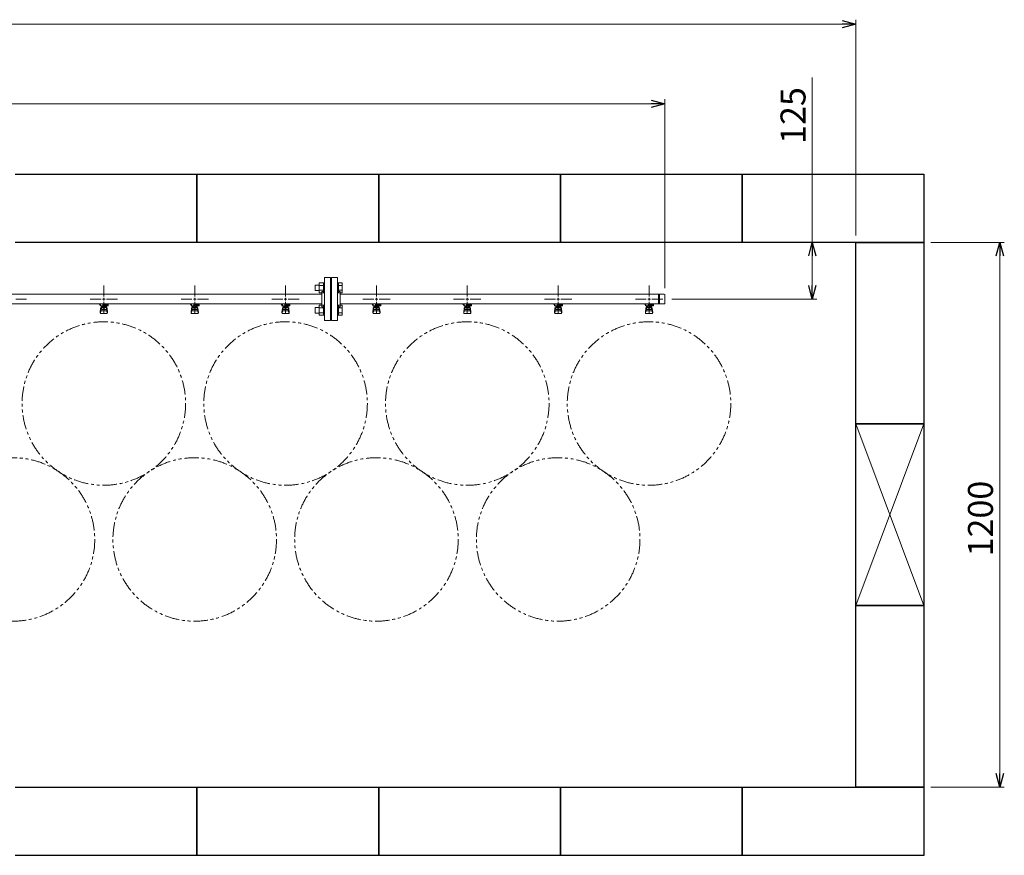
# Model space of a CAD drawing. Units: millimetres. Extents: x 6490 to 16804, y 6790 to 12695.
# Drawn here: x 14381 to 16548, y 10794 to 12634 of the extents above; entities that cross this region are included whole.
import ezdxf

# ---------------------------------------------------------------- set-up
doc = ezdxf.new("R2010")
doc.units = ezdxf.units.MM
doc.linetypes.add('PHANTOM', pattern=[63.5, 31.75, -6.35, 6.35, -6.35, 6.35, -6.35])
doc.linetypes.add('実線', pattern=[0])
doc.layers.add('図面枠', color=7, linetype='Continuous', lineweight=50)
doc.styles.get("Standard").update_dxf_attribs({"font": 'simplex.shx', "bigfont": 'bigfont.shx'})

msp = doc.modelspace()

# ---------------------------------------------------------------- linework, layer by layer
at = {"color": 7, "linetype": '実線', "lineweight": 9, "ltscale": 0.001}
for p, q in [((8951, 12624.2), (16191, 12624.2)), ((16125.4, 12506.7), (16125.4, 12143.9)), ((9371, 12449.2), (15771, 12449.2)), ((16125.4, 12113.9), (16125.4, 12048.9)), ((16538, 12113.9), (16538, 10973.9))]:
    msp.add_line(p, q, dxfattribs=at)
at = {"color": 0, "linetype": 'ByBlock', "lineweight": -2}
for p, q in [((16191, 12632.3), (16221, 12624.2)), ((16221, 12624.2), (16191, 12616.2)), ((16221, 12624.2), (16191, 12624.2)), ((15771, 12457.2), (15801, 12449.2)), ((15801, 12449.2), (15771, 12441.2)), ((15801, 12449.2), (15771, 12449.2)), ((16117.4, 12113.9), (16125.4, 12143.9)), ((16125.4, 12143.9), (16133.5, 12113.9)), ((16125.4, 12143.9), (16125.4, 12113.9)), ((16529.9, 12113.9), (16538, 12143.9)), ((16538, 12143.9), (16546, 12113.9)), ((16538, 12143.9), (16538, 12113.9)), ((16125.4, 12018.9), (16117.4, 12048.9)), ((16133.5, 12048.9), (16125.4, 12018.9)), ((16125.4, 12018.9), (16125.4, 12048.9)), ((16538, 10943.9), (16529.9, 10973.9)), ((16546, 10973.9), (16538, 10943.9)), ((16538, 10943.9), (16538, 10973.9))]:
    msp.add_line(p, q, dxfattribs=at)
at = {"linetype": '実線', "lineweight": 9, "ltscale": 0.001}
for p, q in [((16221, 12158.9), (16221, 12634.2)), ((15801, 12042.8), (15801, 12459.2)), ((16356, 12143.9), (16115.4, 12143.9)), ((16386, 12143.9), (16548, 12143.9)), ((15816, 12018.9), (16135.4, 12018.9)), ((16386, 10943.9), (16548, 10943.9))]:
    msp.add_line(p, q, dxfattribs=at)
at = {"color": 6, "linetype": 'Continuous', "lineweight": 9}
for p, q in [((15039.7, 12054.7), (15039.7, 12032.7)), ((15039.7, 12054.7), (15049.7, 12054.7)), ((15049.7, 12054.7), (15049.7, 12032.7)), ((15049.7, 12054.7), (15052, 12054.7)), ((15052, 12032.7), (15052, 12054.7)), ((15082.3, 12054.7), (15080, 12054.7)), ((15080, 12032.7), (15080, 12054.7)), ((15082.3, 12054.7), (15082.3, 12032.7)), ((15090.3, 12054.7), (15082.3, 12054.7)), ((15090.3, 12054.7), (15090.3, 12032.7)), ((15031.3, 12049.7), (15031.3, 12037.7)), ((15031.3, 12049.7), (15039.7, 12049.7)), ((15031.3, 12037.7), (15039.7, 12037.7)), ((15039.7, 12049.2), (15049.7, 12049.2)), ((15039.7, 12038.2), (15049.7, 12038.2)), ((15039.7, 12032.7), (15049.7, 12032.7)), ((15049.7, 12032.7), (15052, 12032.7)), ((15082.3, 12032.7), (15080, 12032.7)), ((15090.3, 12049.2), (15082.3, 12049.2)), ((15090.3, 12038.2), (15082.3, 12038.2)), ((15090.3, 12032.7), (15082.3, 12032.7)), ((15031.3, 12000.2), (15031.3, 11988.2)), ((15031.3, 12000.2), (15039.7, 12000.2)), ((15031.3, 11988.2), (15039.7, 11988.2)), ((15039.7, 12005.2), (15039.7, 11983.2)), ((15039.7, 12005.2), (15049.7, 12005.2)), ((15039.7, 11999.7), (15049.7, 11999.7)), ((15039.7, 11988.7), (15049.7, 11988.7)), ((15049.7, 12005.2), (15049.7, 11983.2)), ((15049.7, 12005.2), (15052, 12005.2)), ((15052, 11983.2), (15052, 12005.2)), ((15082.3, 12005.2), (15080, 12005.2)), ((15080, 11983.2), (15080, 12005.2)), ((15082.3, 12005.2), (15082.3, 11983.2)), ((15090.3, 12005.2), (15082.3, 12005.2)), ((15090.3, 11999.7), (15082.3, 11999.7)), ((15090.3, 11988.7), (15082.3, 11988.7)), ((15090.3, 12005.2), (15090.3, 11983.2)), ((15039.7, 11983.2), (15049.7, 11983.2)), ((15049.7, 11983.2), (15052, 11983.2)), ((15082.3, 11983.2), (15080, 11983.2)), ((15090.3, 11983.2), (15082.3, 11983.2))]:
    msp.add_line(p, q, dxfattribs=at)
at = {"color": 3, "lineweight": 9}
for p, q in [((15052, 11971.4), (15052, 12066.4)), ((15065, 12066.4), (15052, 12066.4)), ((15065, 11971.4), (15065, 12066.4)), ((15067, 11971.4), (15067, 12066.4)), ((15067, 12066.4), (15080, 12066.4)), ((15080, 11971.4), (15080, 12066.4)), ((14286, 12029.8), (15046, 12029.8)), ((14566, 12024.9), (14566, 12049.1)), ((14766, 12024.9), (14766, 12049.1)), ((14966, 12024.9), (14966, 12049.1)), ((15046, 12001.9), (15046, 12035.9)), ((15046, 12035.9), (15048, 12035.9)), ((15066, 12043.9), (15065, 12043.9)), ((15066, 12043.9), (15066, 11993.9)), ((15066, 12043.9), (15066, 11993.9)), ((15066, 12043.9), (15067, 12043.9)), ((15086, 12035.9), (15084, 12035.9)), ((15086, 12001.9), (15086, 12035.9)), ((15086, 12029.8), (15799, 12029.8)), ((15166, 12024.9), (15166, 12049.1)), ((15366, 12024.9), (15366, 12049.1)), ((15566, 12024.9), (15566, 12049.1)), ((15766, 12024.9), (15766, 12049.1)), ((15787, 12029.8), (15787, 12008.1)), ((15789.3, 12029.8), (15789.3, 12008.1)), ((14286, 12008.1), (15046, 12008.1)), ((14372, 12018.9), (14396.1, 12018.9)), ((14535.9, 12018.9), (14560, 12018.9)), ((14556.5, 12006.9), (14556.5, 12008.1)), ((14559, 12006.9), (14556.5, 12006.9)), ((14559, 12004.3), (14559, 12008.1)), ((14559.1, 12008.1), (14572.9, 12008.1)), ((14564, 12008.1), (14564, 12004.3)), ((14564, 12008), (14564.8, 12007.5)), ((14575.5, 12006.9), (14564, 12006.9)), ((14566, 11988.8), (14566, 12012.9)), ((14567.2, 12007.5), (14568.2, 12008.1)), ((14571.8, 12005.9), (14571.8, 12006.9)), ((14572, 12018.9), (14596.1, 12018.9)), ((14572, 12006.9), (14572, 12008.1)), ((14575.5, 12006.9), (14575.5, 12008.1)), ((14735.9, 12018.9), (14760, 12018.9)), ((14756.5, 12006.9), (14756.5, 12008.1)), ((14759, 12006.9), (14756.5, 12006.9)), ((14759, 12004.3), (14759, 12008.1)), ((14759.1, 12008.1), (14772.9, 12008.1)), ((14764, 12008.1), (14764, 12004.3)), ((14764, 12008), (14764.8, 12007.5)), ((14775.5, 12006.9), (14764, 12006.9)), ((14766, 11988.8), (14766, 12012.9)), ((14767.2, 12007.5), (14768.2, 12008.1)), ((14771.8, 12005.9), (14771.8, 12006.9)), ((14772, 12018.9), (14796.1, 12018.9)), ((14772, 12006.9), (14772, 12008.1)), ((14775.5, 12006.9), (14775.5, 12008.1)), ((14935.9, 12018.9), (14960, 12018.9)), ((14956.5, 12006.9), (14956.5, 12008.1)), ((14959, 12006.9), (14956.5, 12006.9)), ((14959, 12004.3), (14959, 12008.1)), ((14959.1, 12008.1), (14972.9, 12008.1)), ((14964, 12008.1), (14964, 12004.3)), ((14964, 12008), (14964.8, 12007.5)), ((14975.5, 12006.9), (14964, 12006.9)), ((14966, 11988.8), (14966, 12012.9)), ((14967.2, 12007.5), (14968.2, 12008.1)), ((14971.8, 12005.9), (14971.8, 12006.9)), ((14972, 12018.9), (14996.1, 12018.9)), ((14972, 12006.9), (14972, 12008.1)), ((14975.5, 12006.9), (14975.5, 12008.1)), ((15086, 12008.1), (15799, 12008.1)), ((15135.9, 12018.9), (15160, 12018.9)), ((15156.5, 12006.9), (15156.5, 12008.1)), ((15159, 12006.9), (15156.5, 12006.9)), ((15159, 12004.3), (15159, 12008.1)), ((15159.1, 12008.1), (15172.9, 12008.1)), ((15164, 12008.1), (15164, 12004.3)), ((15164, 12008), (15164.8, 12007.5)), ((15175.5, 12006.9), (15164, 12006.9)), ((15166, 11988.8), (15166, 12012.9)), ((15167.2, 12007.5), (15168.2, 12008.1)), ((15171.8, 12005.9), (15171.8, 12006.9)), ((15172, 12018.9), (15196.1, 12018.9)), ((15172, 12006.9), (15172, 12008.1)), ((15175.5, 12006.9), (15175.5, 12008.1)), ((15335.9, 12018.9), (15360, 12018.9)), ((15356.5, 12006.9), (15356.5, 12008.1)), ((15359, 12006.9), (15356.5, 12006.9)), ((15359, 12004.3), (15359, 12008.1)), ((15359.1, 12008.1), (15372.9, 12008.1)), ((15364, 12008.1), (15364, 12004.3)), ((15364, 12008), (15364.8, 12007.5)), ((15375.5, 12006.9), (15364, 12006.9)), ((15366, 11988.8), (15366, 12012.9)), ((15367.2, 12007.5), (15368.2, 12008.1)), ((15371.8, 12005.9), (15371.8, 12006.9)), ((15372, 12018.9), (15396.1, 12018.9)), ((15372, 12006.9), (15372, 12008.1)), ((15375.5, 12006.9), (15375.5, 12008.1)), ((15535.9, 12018.9), (15560, 12018.9)), ((15556.5, 12006.9), (15556.5, 12008.1)), ((15559, 12006.9), (15556.5, 12006.9)), ((15559, 12004.3), (15559, 12008.1)), ((15559.1, 12008.1), (15572.9, 12008.1)), ((15564, 12008.1), (15564, 12004.3)), ((15564, 12008), (15564.8, 12007.5)), ((15575.5, 12006.9), (15564, 12006.9)), ((15566, 11988.8), (15566, 12012.9)), ((15567.2, 12007.5), (15568.2, 12008.1)), ((15571.8, 12005.9), (15571.8, 12006.9)), ((15572, 12018.9), (15596.1, 12018.9)), ((15572, 12006.9), (15572, 12008.1)), ((15575.5, 12006.9), (15575.5, 12008.1)), ((15735.9, 12018.9), (15760, 12018.9)), ((15756.5, 12006.9), (15756.5, 12008.1)), ((15759, 12006.9), (15756.5, 12006.9)), ((15759, 12004.3), (15759, 12008.1)), ((15759.1, 12008.1), (15772.9, 12008.1)), ((15764, 12008.1), (15764, 12004.3)), ((15764, 12008), (15764.8, 12007.5)), ((15775.5, 12006.9), (15764, 12006.9)), ((15766, 11988.8), (15766, 12012.9)), ((15767.2, 12007.5), (15768.2, 12008.1)), ((15771.8, 12005.9), (15771.8, 12006.9)), ((15772, 12018.9), (15796.1, 12018.9)), ((15772, 12006.9), (15772, 12008.1)), ((15775.5, 12006.9), (15775.5, 12008.1)), ((15801, 12027.8), (15801, 12010.1)), ((14559, 12005.9), (14558, 12005.9)), ((14558, 12004.3), (14558, 12005.9)), ((14575.6, 12004.3), (14558, 12004.3)), ((14558, 11990), (14559, 11999)), ((14558, 11988.4), (14558, 11990)), ((14558.5, 11987.9), (14559.3, 11993)), ((14559, 11994.6), (14559, 11998.8)), ((14559.5, 11986.9), (14572.5, 11986.9)), ((14560.5, 11996.1), (14560.5, 12004.3)), ((14560.5, 12000.3), (14560.5, 12000.3)), ((14560.5, 11996.1), (14571.5, 11996.1)), ((14560.5, 11993.1), (14571.5, 11993.1)), ((14561.4, 12000.1), (14561.4, 12004.3)), ((14570.6, 12003.3), (14561.4, 12003.3)), ((14570.6, 12000.1), (14561.4, 12000.1)), ((14563.6, 11999.1), (14563.6, 12000.1)), ((14568.4, 11999.1), (14563.6, 11999.1)), ((14563.7, 12000.1), (14563.7, 12003.3)), ((14575.6, 12005.9), (14564, 12005.9)), ((14568.3, 12000.1), (14568.3, 12003.3)), ((14568.4, 11999.1), (14568.4, 12000.1)), ((14570.6, 12000.1), (14570.6, 12004.3)), ((14571.5, 11996.1), (14571.5, 12004.3)), ((14571.5, 12000.3), (14571.5, 12000.3)), ((14572, 12005.9), (14572, 12004.3)), ((14573.5, 11987.9), (14572.6, 11993)), ((14574, 11990), (14573, 11999)), ((14573, 11994.6), (14573, 11998.8)), ((14574, 11988.4), (14574, 11990)), ((14575.6, 12005.9), (14575.6, 12004.3)), ((14759, 12005.9), (14758, 12005.9)), ((14758, 12004.3), (14758, 12005.9)), ((14775.6, 12004.3), (14758, 12004.3)), ((14758, 11990), (14759, 11999)), ((14758, 11988.4), (14758, 11990)), ((14758.5, 11987.9), (14759.3, 11993)), ((14759, 11994.6), (14759, 11998.8)), ((14759.5, 11986.9), (14772.5, 11986.9)), ((14760.5, 11996.1), (14760.5, 12004.3)), ((14760.5, 12000.3), (14760.5, 12000.3)), ((14760.5, 11996.1), (14771.5, 11996.1)), ((14760.5, 11993.1), (14771.5, 11993.1)), ((14761.4, 12000.1), (14761.4, 12004.3)), ((14770.6, 12003.3), (14761.4, 12003.3)), ((14770.6, 12000.1), (14761.4, 12000.1)), ((14763.6, 11999.1), (14763.6, 12000.1)), ((14768.4, 11999.1), (14763.6, 11999.1)), ((14763.7, 12000.1), (14763.7, 12003.3)), ((14775.6, 12005.9), (14764, 12005.9)), ((14768.3, 12000.1), (14768.3, 12003.3)), ((14768.4, 11999.1), (14768.4, 12000.1)), ((14770.6, 12000.1), (14770.6, 12004.3)), ((14771.5, 11996.1), (14771.5, 12004.3)), ((14771.5, 12000.3), (14771.5, 12000.3)), ((14772, 12005.9), (14772, 12004.3)), ((14773.5, 11987.9), (14772.6, 11993)), ((14774, 11990), (14773, 11999)), ((14773, 11994.6), (14773, 11998.8)), ((14774, 11988.4), (14774, 11990)), ((14775.6, 12005.9), (14775.6, 12004.3)), ((14959, 12005.9), (14958, 12005.9)), ((14958, 12004.3), (14958, 12005.9)), ((14975.6, 12004.3), (14958, 12004.3)), ((14958, 11990), (14959, 11999)), ((14958, 11988.4), (14958, 11990)), ((14958.5, 11987.9), (14959.3, 11993)), ((14959, 11994.6), (14959, 11998.8)), ((14959.5, 11986.9), (14972.5, 11986.9)), ((14960.5, 11996.1), (14960.5, 12004.3)), ((14960.5, 12000.3), (14960.5, 12000.3)), ((14960.5, 11996.1), (14971.5, 11996.1)), ((14960.5, 11993.1), (14971.5, 11993.1)), ((14961.4, 12000.1), (14961.4, 12004.3)), ((14970.6, 12003.3), (14961.4, 12003.3)), ((14970.6, 12000.1), (14961.4, 12000.1)), ((14963.6, 11999.1), (14963.6, 12000.1)), ((14968.4, 11999.1), (14963.6, 11999.1)), ((14963.7, 12000.1), (14963.7, 12003.3)), ((14975.6, 12005.9), (14964, 12005.9)), ((14968.3, 12000.1), (14968.3, 12003.3)), ((14968.4, 11999.1), (14968.4, 12000.1)), ((14970.6, 12000.1), (14970.6, 12004.3)), ((14971.5, 11996.1), (14971.5, 12004.3)), ((14971.5, 12000.3), (14971.5, 12000.3)), ((14972, 12005.9), (14972, 12004.3)), ((14973.5, 11987.9), (14972.6, 11993)), ((14974, 11990), (14973, 11999)), ((14973, 11994.6), (14973, 11998.8)), ((14974, 11988.4), (14974, 11990)), ((14975.6, 12005.9), (14975.6, 12004.3)), ((15046, 12001.9), (15048, 12001.9)), ((15066, 11993.9), (15065, 11993.9)), ((15066, 11993.9), (15067, 11993.9)), ((15086, 12001.9), (15084, 12001.9)), ((15159, 12005.9), (15158, 12005.9)), ((15158, 12004.3), (15158, 12005.9)), ((15175.6, 12004.3), (15158, 12004.3)), ((15158, 11990), (15159, 11999)), ((15158, 11988.4), (15158, 11990)), ((15158.5, 11987.9), (15159.3, 11993)), ((15159, 11994.6), (15159, 11998.8)), ((15159.5, 11986.9), (15172.5, 11986.9)), ((15160.5, 11996.1), (15160.5, 12004.3)), ((15160.5, 12000.3), (15160.5, 12000.3)), ((15160.5, 11996.1), (15171.5, 11996.1)), ((15160.5, 11993.1), (15171.5, 11993.1)), ((15161.4, 12000.1), (15161.4, 12004.3)), ((15170.6, 12003.3), (15161.4, 12003.3)), ((15170.6, 12000.1), (15161.4, 12000.1)), ((15163.6, 11999.1), (15163.6, 12000.1)), ((15168.4, 11999.1), (15163.6, 11999.1)), ((15163.7, 12000.1), (15163.7, 12003.3)), ((15175.6, 12005.9), (15164, 12005.9)), ((15168.3, 12000.1), (15168.3, 12003.3)), ((15168.4, 11999.1), (15168.4, 12000.1)), ((15170.6, 12000.1), (15170.6, 12004.3)), ((15171.5, 11996.1), (15171.5, 12004.3)), ((15171.5, 12000.3), (15171.5, 12000.3)), ((15172, 12005.9), (15172, 12004.3)), ((15173.5, 11987.9), (15172.6, 11993)), ((15174, 11990), (15173, 11999)), ((15173, 11994.6), (15173, 11998.8)), ((15174, 11988.4), (15174, 11990)), ((15175.6, 12005.9), (15175.6, 12004.3)), ((15359, 12005.9), (15358, 12005.9)), ((15358, 12004.3), (15358, 12005.9)), ((15375.6, 12004.3), (15358, 12004.3)), ((15358, 11990), (15359, 11999)), ((15358, 11988.4), (15358, 11990)), ((15358.5, 11987.9), (15359.3, 11993)), ((15359, 11994.6), (15359, 11998.8)), ((15359.5, 11986.9), (15372.5, 11986.9)), ((15360.5, 11996.1), (15360.5, 12004.3)), ((15360.5, 12000.3), (15360.5, 12000.3)), ((15360.5, 11996.1), (15371.5, 11996.1)), ((15360.5, 11993.1), (15371.5, 11993.1)), ((15361.4, 12000.1), (15361.4, 12004.3)), ((15370.6, 12003.3), (15361.4, 12003.3)), ((15370.6, 12000.1), (15361.4, 12000.1)), ((15363.6, 11999.1), (15363.6, 12000.1)), ((15368.4, 11999.1), (15363.6, 11999.1)), ((15363.7, 12000.1), (15363.7, 12003.3)), ((15375.6, 12005.9), (15364, 12005.9)), ((15368.3, 12000.1), (15368.3, 12003.3)), ((15368.4, 11999.1), (15368.4, 12000.1)), ((15370.6, 12000.1), (15370.6, 12004.3)), ((15371.5, 11996.1), (15371.5, 12004.3)), ((15371.5, 12000.3), (15371.5, 12000.3)), ((15372, 12005.9), (15372, 12004.3)), ((15373.5, 11987.9), (15372.6, 11993)), ((15374, 11990), (15373, 11999)), ((15373, 11994.6), (15373, 11998.8)), ((15374, 11988.4), (15374, 11990)), ((15375.6, 12005.9), (15375.6, 12004.3)), ((15559, 12005.9), (15558, 12005.9)), ((15558, 12004.3), (15558, 12005.9)), ((15575.6, 12004.3), (15558, 12004.3)), ((15558, 11990), (15559, 11999)), ((15558, 11988.4), (15558, 11990)), ((15558.5, 11987.9), (15559.3, 11993)), ((15559, 11994.6), (15559, 11998.8)), ((15559.5, 11986.9), (15572.5, 11986.9)), ((15560.5, 11996.1), (15560.5, 12004.3)), ((15560.5, 12000.3), (15560.5, 12000.3)), ((15560.5, 11996.1), (15571.5, 11996.1)), ((15560.5, 11993.1), (15571.5, 11993.1)), ((15561.4, 12000.1), (15561.4, 12004.3)), ((15570.6, 12003.3), (15561.4, 12003.3)), ((15570.6, 12000.1), (15561.4, 12000.1)), ((15563.6, 11999.1), (15563.6, 12000.1)), ((15568.4, 11999.1), (15563.6, 11999.1)), ((15563.7, 12000.1), (15563.7, 12003.3)), ((15575.6, 12005.9), (15564, 12005.9)), ((15568.3, 12000.1), (15568.3, 12003.3)), ((15568.4, 11999.1), (15568.4, 12000.1)), ((15570.6, 12000.1), (15570.6, 12004.3)), ((15571.5, 11996.1), (15571.5, 12004.3)), ((15571.5, 12000.3), (15571.5, 12000.3)), ((15572, 12005.9), (15572, 12004.3)), ((15573.5, 11987.9), (15572.6, 11993)), ((15574, 11990), (15573, 11999)), ((15573, 11994.6), (15573, 11998.8)), ((15574, 11988.4), (15574, 11990)), ((15575.6, 12005.9), (15575.6, 12004.3)), ((15759, 12005.9), (15758, 12005.9)), ((15758, 12004.3), (15758, 12005.9)), ((15775.6, 12004.3), (15758, 12004.3)), ((15758, 11990), (15759, 11999)), ((15758, 11988.4), (15758, 11990)), ((15758.5, 11987.9), (15759.3, 11993)), ((15759, 11994.6), (15759, 11998.8)), ((15759.5, 11986.9), (15772.5, 11986.9)), ((15760.5, 11996.1), (15760.5, 12004.3)), ((15760.5, 12000.3), (15760.5, 12000.3)), ((15760.5, 11996.1), (15771.5, 11996.1)), ((15760.5, 11993.1), (15771.5, 11993.1)), ((15761.4, 12000.1), (15761.4, 12004.3)), ((15770.6, 12003.3), (15761.4, 12003.3)), ((15770.6, 12000.1), (15761.4, 12000.1)), ((15763.6, 11999.1), (15763.6, 12000.1)), ((15768.4, 11999.1), (15763.6, 11999.1)), ((15763.7, 12000.1), (15763.7, 12003.3)), ((15775.6, 12005.9), (15764, 12005.9)), ((15768.3, 12000.1), (15768.3, 12003.3)), ((15768.4, 11999.1), (15768.4, 12000.1)), ((15770.6, 12000.1), (15770.6, 12004.3)), ((15771.5, 11996.1), (15771.5, 12004.3)), ((15771.5, 12000.3), (15771.5, 12000.3)), ((15772, 12005.9), (15772, 12004.3)), ((15773.5, 11987.9), (15772.6, 11993)), ((15774, 11990), (15773, 11999)), ((15773, 11994.6), (15773, 11998.8)), ((15774, 11988.4), (15774, 11990)), ((15775.6, 12005.9), (15775.6, 12004.3)), ((15052, 11971.4), (15065, 11971.4)), ((15080, 11971.4), (15067, 11971.4))]:
    msp.add_line(p, q, dxfattribs=at)
at = {"color": 3, "linetype": 'Continuous', "lineweight": 9}
for p, q in [((14563, 12018.9), (14569, 12018.9)), ((14566, 12015.9), (14566, 12021.9)), ((14763, 12018.9), (14769, 12018.9)), ((14766, 12015.9), (14766, 12021.9)), ((14963, 12018.9), (14969, 12018.9)), ((14966, 12015.9), (14966, 12021.9)), ((15163, 12018.9), (15169, 12018.9)), ((15166, 12015.9), (15166, 12021.9)), ((15363, 12018.9), (15369, 12018.9)), ((15366, 12015.9), (15366, 12021.9)), ((15563, 12018.9), (15569, 12018.9)), ((15566, 12015.9), (15566, 12021.9)), ((15763, 12018.9), (15769, 12018.9)), ((15766, 12015.9), (15766, 12021.9))]:
    msp.add_line(p, q, dxfattribs=at)
at = {"color": 7, "linetype": 'PHANTOM', "lineweight": 9}
for centre in [(14566, 11788.9), (14966, 11788.9), (15366, 11788.9), (15766, 11788.9), (14366, 11489.6), (14766, 11489.6), (15166, 11489.6), (15566, 11489.6)]:
    msp.add_circle(centre, 180, dxfattribs=at)
at = {"color": 3, "lineweight": 9}
for centre, radius, start, end in [((15048, 12039.9), 4, 270, 0), ((15084, 12039.9), 4, 180, 270), ((15799, 12027.8), 2, 0, 90), ((14566, 12018.9), 11.5, 264.0706, 275.9294), ((14766, 12018.9), 11.5, 264.0706, 275.9294), ((14966, 12018.9), 11.5, 264.0706, 275.9294), ((15166, 12018.9), 11.5, 264.0706, 275.9294), ((15366, 12018.9), 11.5, 264.0706, 275.9294), ((15566, 12018.9), 11.5, 264.0706, 275.9294), ((15766, 12018.9), 11.5, 264.0706, 275.9294), ((15799, 12010.1), 2, 270, 0), ((14559.5, 11988.4), 1.5, 180, 270), ((14560.5, 11998.8), 1.5, 90, 180), ((14560.5, 11994.6), 1.5, 180, 270), ((14571.5, 11998.8), 1.5, 0, 90), ((14571.5, 11994.6), 1.5, 270, 0), ((14572.5, 11988.4), 1.5, 270, 0), ((14759.5, 11988.4), 1.5, 180, 270), ((14760.5, 11998.8), 1.5, 90, 180), ((14760.5, 11994.6), 1.5, 180, 270), ((14771.5, 11998.8), 1.5, 0, 90), ((14771.5, 11994.6), 1.5, 270, 0), ((14772.5, 11988.4), 1.5, 270, 0), ((14959.5, 11988.4), 1.5, 180, 270), ((14960.5, 11998.8), 1.5, 90, 180), ((14960.5, 11994.6), 1.5, 180, 270), ((14971.5, 11998.8), 1.5, 0, 90), ((14971.5, 11994.6), 1.5, 270, 0), ((14972.5, 11988.4), 1.5, 270, 0), ((15048, 11997.9), 4, 0, 90), ((15084, 11997.9), 4, 90, 180), ((15159.5, 11988.4), 1.5, 180, 270), ((15160.5, 11998.8), 1.5, 90, 180), ((15160.5, 11994.6), 1.5, 180, 270), ((15171.5, 11998.8), 1.5, 0, 90), ((15171.5, 11994.6), 1.5, 270, 0), ((15172.5, 11988.4), 1.5, 270, 0), ((15359.5, 11988.4), 1.5, 180, 270), ((15360.5, 11998.8), 1.5, 90, 180), ((15360.5, 11994.6), 1.5, 180, 270), ((15371.5, 11998.8), 1.5, 0, 90), ((15371.5, 11994.6), 1.5, 270, 0), ((15372.5, 11988.4), 1.5, 270, 0), ((15559.5, 11988.4), 1.5, 180, 270), ((15560.5, 11998.8), 1.5, 90, 180), ((15560.5, 11994.6), 1.5, 180, 270), ((15571.5, 11998.8), 1.5, 0, 90), ((15571.5, 11994.6), 1.5, 270, 0), ((15572.5, 11988.4), 1.5, 270, 0), ((15759.5, 11988.4), 1.5, 180, 270), ((15760.5, 11998.8), 1.5, 90, 180), ((15760.5, 11994.6), 1.5, 180, 270), ((15771.5, 11998.8), 1.5, 0, 90), ((15771.5, 11994.6), 1.5, 270, 0), ((15772.5, 11988.4), 1.5, 270, 0)]:
    msp.add_arc(centre, radius, start, end, dxfattribs=at)
at = {"layer": '図面枠', "lineweight": 25, "ltscale": 0.5}
for p, q in [((14371, 12293.9), (14771, 12293.9)), ((14771, 12293.9), (14771, 12143.9)), ((14771, 12293.9), (15171, 12293.9)), ((14771, 12143.9), (14771, 12293.9)), ((15171, 12293.9), (15171, 12143.9)), ((15171, 12293.9), (15571, 12293.9)), ((15171, 12143.9), (15171, 12293.9)), ((15571, 12293.9), (15571, 12143.9)), ((15571, 12293.9), (15971, 12293.9)), ((15571, 12143.9), (15571, 12293.9)), ((15971, 12293.9), (16371, 12293.9)), ((15971, 12143.9), (15971, 12293.9)), ((15971, 12293.9), (15971, 12143.9)), ((16371, 12293.9), (16371, 12143.9)), ((14771, 12143.9), (14371, 12143.9)), ((15171, 12143.9), (14771, 12143.9)), ((15571, 12143.9), (15171, 12143.9)), ((15971, 12143.9), (15571, 12143.9)), ((16371, 12143.9), (15971, 12143.9)), ((16221, 12143.9), (16371, 12143.9)), ((16221, 11743.9), (16221, 12143.9)), ((16371, 12143.9), (16371, 11743.9)), ((16371, 11743.9), (16221, 11743.9)), ((16221, 11743.9), (16371, 11743.9)), ((16221, 11343.9), (16221, 11743.9)), ((16371, 11743.9), (16371, 11343.9)), ((16371, 11343.9), (16221, 11343.9)), ((16221, 11343.9), (16371, 11343.9)), ((16221, 10943.9), (16221, 11343.9)), ((16371, 11343.9), (16371, 10943.9)), ((14371, 10943.9), (14771, 10943.9)), ((14771, 10943.9), (14771, 10793.9)), ((14771, 10943.9), (15171, 10943.9)), ((14771, 10793.9), (14771, 10943.9)), ((15171, 10943.9), (15171, 10793.9)), ((15171, 10943.9), (15571, 10943.9)), ((15171, 10793.9), (15171, 10943.9)), ((15571, 10943.9), (15571, 10793.9)), ((15571, 10943.9), (15971, 10943.9)), ((15571, 10793.9), (15571, 10943.9)), ((15971, 10943.9), (16371, 10943.9)), ((15971, 10793.9), (15971, 10943.9)), ((15971, 10943.9), (15971, 10793.9)), ((16371, 10943.9), (16221, 10943.9)), ((16371, 10943.9), (16371, 10793.9)), ((14771, 10793.9), (14371, 10793.9)), ((15171, 10793.9), (14771, 10793.9)), ((15571, 10793.9), (15171, 10793.9)), ((15971, 10793.9), (15571, 10793.9)), ((16371, 10793.9), (15971, 10793.9))]:
    msp.add_line(p, q, dxfattribs=at)
at = {"layer": '図面枠', "color": 3, "lineweight": 9, "ltscale": 0.5}
for p, q in [((16221, 11743.9), (16371, 11343.9)), ((16221, 11343.9), (16371, 11743.9))]:
    msp.add_line(p, q, dxfattribs=at)

# ---------------------------------------------------------------- texts
at = {"lineweight": 25}
for s, p in [('125', (16110.4, 12360.7)), ('1200', (16523, 11452.3))]:
    msp.add_text(s, height=55, rotation=90, dxfattribs=at).set_placement(p)

doc.saveas('drawing.dxf')
